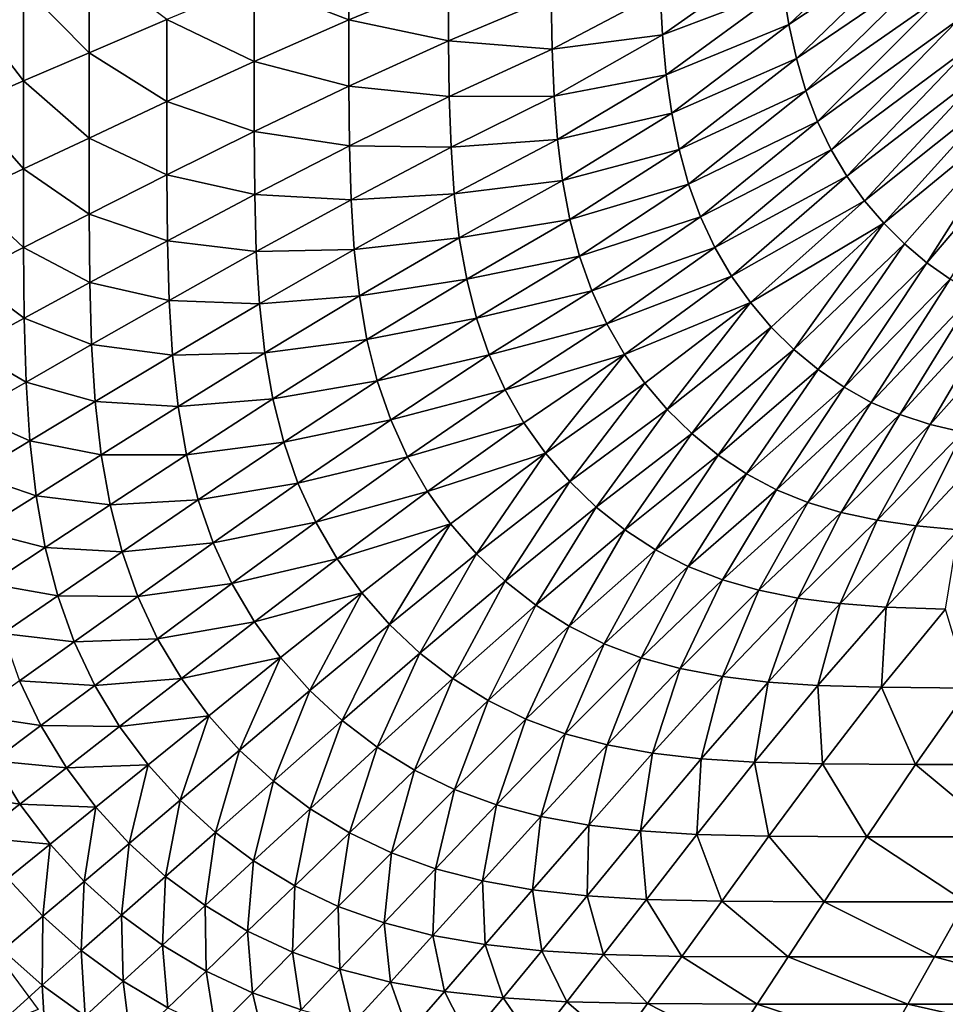
# Model space of a CAD drawing. Extents: x -250 to 250, y -245 to 245.
# Drawn here: x -166 to -83, y -162 to -73 of the extents above; entities that cross this region are included whole.
import ezdxf

# ---------------------------------------------------------------- set-up
doc = ezdxf.new("R2010")
doc.units = 0

msp = doc.modelspace()

# ---------------------------------------------------------------- linework, layer by layer
for points in [[(-81.612, -72.911, 33.124), (-69, -57.274, 32.164), (-82.8, -70.544, 33.124)], [(-85.384, -62.419, 33.124), (-97.41, -70.148, 34.085), (-96.888, -73.328, 34.085)], [(-85.384, -62.419, 33.124), (-96.888, -73.328, 34.085), (-84.679, -65.256, 33.124)], [(-96.205, -76.39, 34.085), (-84.679, -65.256, 33.124), (-96.888, -73.328, 34.085)], [(-96.205, -76.39, 34.085), (-83.82, -67.978, 33.124), (-84.679, -65.256, 33.124)], [(-145.096, -69.606, 46.307), (-136.567, -72.917, 42.514), (-136.571, -66.226, 42.514)], [(-127.587, -69.206, 39.262), (-136.571, -66.226, 42.514), (-136.567, -72.917, 42.514)], [(-108.277, -74.276, 35.276), (-97.783, -66.873, 34.085), (-108.49, -70.411, 35.276)], [(-108.277, -74.276, 35.276), (-97.41, -70.148, 34.085), (-97.783, -66.873, 34.085)], [(-165.871, -69.882, 57.198), (-159.957, -75.883, 54.023), (-159.957, -67.611, 54.023)], [(-159.957, -67.611, 54.023), (-159.957, -75.883, 54.023), (-152.962, -72.885, 50.268)], [(-83.82, -67.978, 33.124), (-96.205, -76.39, 34.085), (-95.349, -79.311, 34.085)], [(-83.82, -67.978, 33.124), (-95.349, -79.311, 34.085), (-82.8, -70.544, 33.124)], [(-136.567, -72.917, 42.514), (-127.569, -74.805, 39.262), (-127.587, -69.206, 39.262)], [(-127.569, -74.805, 39.262), (-118.328, -70.905, 36.925), (-127.587, -69.206, 39.262)], [(-165.871, -69.882, 57.198), (-170.944, -71.831, 59.921), (-165.871, -78.417, 57.198)], [(-159.957, -75.883, 54.023), (-165.871, -69.882, 57.198), (-165.871, -78.417, 57.198)], [(-152.962, -72.885, 50.268), (-145.095, -76.669, 46.307), (-145.096, -69.606, 46.307)], [(-136.567, -72.917, 42.514), (-145.096, -69.606, 46.307), (-145.095, -76.669, 46.307)], [(-127.569, -74.805, 39.262), (-118.238, -75.555, 36.925), (-118.328, -70.905, 36.925)], [(-118.238, -75.555, 36.925), (-108.49, -70.411, 35.276), (-118.328, -70.905, 36.925)], [(-118.238, -75.555, 36.925), (-108.277, -74.276, 35.276), (-108.49, -70.411, 35.276)], [(-97.41, -70.148, 34.085), (-108.277, -74.276, 35.276), (-107.941, -77.875, 35.276)], [(-97.41, -70.148, 34.085), (-107.941, -77.875, 35.276), (-96.888, -73.328, 34.085)], [(-94.307, -82.066, 34.085), (-82.8, -70.544, 33.124), (-95.349, -79.311, 34.085)], [(-94.307, -82.066, 34.085), (-81.612, -72.911, 33.124), (-82.8, -70.544, 33.124)], [(-170.944, -71.831, 59.921), (-170.944, -80.591, 59.921), (-165.871, -78.417, 57.198)], [(-159.957, -75.883, 54.023), (-152.962, -80.28, 50.268), (-152.962, -72.885, 50.268)], [(-152.962, -72.885, 50.268), (-152.962, -80.28, 50.268), (-145.095, -76.669, 46.307)], [(-136.567, -72.917, 42.514), (-145.095, -76.669, 46.307), (-136.56, -78.891, 42.514)], [(-127.569, -74.805, 39.262), (-136.567, -72.917, 42.514), (-136.56, -78.891, 42.514)], [(-107.449, -81.32, 35.276), (-96.888, -73.328, 34.085), (-107.941, -77.875, 35.276)], [(-107.449, -81.32, 35.276), (-96.205, -76.39, 34.085), (-96.888, -73.328, 34.085)], [(-81.612, -72.911, 33.124), (-94.307, -82.066, 34.085), (-93.067, -84.632, 34.085)], [(-81.612, -72.911, 33.124), (-93.067, -84.632, 34.085), (-80.273, -75.095, 33.123)], [(-108.277, -74.276, 35.276), (-118.238, -75.555, 36.925), (-118.057, -79.78, 36.925)], [(-118.057, -79.78, 36.925), (-107.941, -77.875, 35.276), (-108.277, -74.276, 35.276)], [(-136.56, -78.891, 42.514), (-127.501, -79.831, 39.262), (-127.569, -74.805, 39.262)], [(-118.238, -75.555, 36.925), (-127.569, -74.805, 39.262), (-127.501, -79.831, 39.262)], [(-91.645, -87.015, 34.085), (-80.273, -75.095, 33.123), (-93.067, -84.632, 34.085)], [(-91.645, -87.015, 34.085), (-78.798, -77.108, 33.123), (-80.273, -75.095, 33.123)], [(-165.871, -78.417, 57.198), (-159.957, -83.566, 54.023), (-159.957, -75.883, 54.023)], [(-152.962, -80.28, 50.268), (-159.957, -75.883, 54.023), (-159.957, -83.566, 54.023)], [(-118.238, -75.555, 36.925), (-127.501, -79.831, 39.262), (-118.057, -79.78, 36.925)], [(-152.962, -80.28, 50.268), (-145.094, -82.98, 46.307), (-145.095, -76.669, 46.307)], [(-145.094, -82.98, 46.307), (-136.56, -78.891, 42.514), (-145.095, -76.669, 46.307)], [(-96.205, -76.39, 34.085), (-107.449, -81.32, 35.276), (-106.783, -84.607, 35.276)], [(-106.783, -84.607, 35.276), (-95.349, -79.311, 34.085), (-96.205, -76.39, 34.085)], [(-78.798, -77.108, 33.123), (-91.645, -87.015, 34.085), (-90.058, -89.22, 34.084)], [(-78.798, -77.108, 33.123), (-90.058, -89.22, 34.084), (-77.203, -78.965, 33.123)], [(-117.75, -83.691, 36.925), (-107.941, -77.875, 35.276), (-118.057, -79.78, 36.925)], [(-117.75, -83.691, 36.925), (-107.449, -81.32, 35.276), (-107.941, -77.875, 35.276)], [(-170.944, -80.591, 59.921), (-165.871, -86.345, 57.198), (-165.871, -78.417, 57.198)], [(-165.871, -78.417, 57.198), (-165.871, -86.345, 57.198), (-159.957, -83.566, 54.023)], [(-145.094, -82.98, 46.307), (-136.505, -84.258, 42.514), (-136.56, -78.891, 42.514)], [(-136.56, -78.891, 42.514), (-136.505, -84.258, 42.514), (-127.501, -79.831, 39.262)], [(-88.321, -91.253, 34.085), (-77.203, -78.965, 33.123), (-90.058, -89.22, 34.084)], [(-88.321, -91.253, 34.085), (-75.505, -80.68, 33.124), (-77.203, -78.965, 33.123)], [(-136.505, -84.258, 42.514), (-127.343, -84.393, 39.262), (-127.501, -79.831, 39.262)], [(-127.343, -84.393, 39.262), (-118.057, -79.78, 36.925), (-127.501, -79.831, 39.262)], [(-127.343, -84.393, 39.262), (-117.75, -83.691, 36.925), (-118.057, -79.78, 36.925)], [(-105.926, -87.726, 35.276), (-95.349, -79.311, 34.085), (-106.783, -84.607, 35.276)], [(-105.926, -87.726, 35.276), (-94.307, -82.066, 34.085), (-95.349, -79.311, 34.085)], [(-165.871, -86.345, 57.198), (-170.944, -80.591, 59.921), (-170.944, -88.728, 59.921)], [(-152.962, -80.28, 50.268), (-159.957, -83.566, 54.023), (-152.962, -86.888, 50.268)], [(-145.094, -82.98, 46.307), (-152.962, -80.28, 50.268), (-152.962, -86.888, 50.268)], [(-75.505, -80.68, 33.124), (-88.321, -91.253, 34.085), (-86.452, -93.119, 34.085)], [(-84.458, -94.806, 34.085), (-75.505, -80.68, 33.124), (-86.452, -93.119, 34.085)], [(-75.505, -80.68, 33.124), (-84.458, -94.806, 34.085), (-73.71, -82.239, 33.124)], [(-107.449, -81.32, 35.276), (-117.75, -83.691, 36.925), (-117.279, -87.396, 36.925)], [(-117.279, -87.396, 36.925), (-106.783, -84.607, 35.276), (-107.449, -81.32, 35.276)], [(-94.307, -82.066, 34.085), (-105.926, -87.726, 35.276), (-104.858, -90.671, 35.276)], [(-104.858, -90.671, 35.276), (-93.067, -84.632, 34.085), (-94.307, -82.066, 34.085)], [(-82.35, -96.299, 34.085), (-73.71, -82.239, 33.124), (-84.458, -94.806, 34.085)], [(-152.962, -86.888, 50.268), (-145.043, -88.65, 46.307), (-145.094, -82.98, 46.307)], [(-136.505, -84.258, 42.514), (-145.094, -82.98, 46.307), (-145.043, -88.65, 46.307)], [(-165.871, -86.345, 57.198), (-159.957, -90.432, 54.023), (-159.957, -83.566, 54.023)], [(-159.957, -90.432, 54.023), (-152.962, -86.888, 50.268), (-159.957, -83.566, 54.023)], [(-136.505, -84.258, 42.514), (-145.043, -88.65, 46.307), (-136.356, -89.125, 42.514)], [(-127.343, -84.393, 39.262), (-136.505, -84.258, 42.514), (-136.356, -89.125, 42.514)], [(-117.75, -83.691, 36.925), (-127.343, -84.393, 39.262), (-127.054, -88.599, 39.262)], [(-117.75, -83.691, 36.925), (-127.054, -88.599, 39.262), (-117.279, -87.396, 36.925)], [(-136.356, -89.125, 42.514), (-127.054, -88.599, 39.262), (-127.343, -84.393, 39.262)], [(-116.622, -90.905, 36.925), (-106.783, -84.607, 35.276), (-117.279, -87.396, 36.925)], [(-116.622, -90.905, 36.925), (-105.926, -87.726, 35.276), (-106.783, -84.607, 35.276)], [(-103.562, -93.435, 35.276), (-93.067, -84.632, 34.085), (-104.858, -90.671, 35.276)], [(-103.562, -93.435, 35.276), (-91.645, -87.015, 34.085), (-93.067, -84.632, 34.085)], [(-165.871, -86.345, 57.198), (-170.944, -88.728, 59.921), (-165.871, -93.429, 57.198)], [(-159.957, -90.432, 54.023), (-165.871, -86.345, 57.198), (-165.871, -93.429, 57.198)], [(-159.957, -90.432, 54.023), (-152.91, -92.826, 50.268), (-152.962, -86.888, 50.268)], [(-152.962, -86.888, 50.268), (-152.91, -92.826, 50.268), (-145.043, -88.65, 46.307)], [(-126.593, -92.556, 39.262), (-117.279, -87.396, 36.925), (-127.054, -88.599, 39.262)], [(-126.593, -92.556, 39.262), (-116.622, -90.905, 36.925), (-117.279, -87.396, 36.925)], [(-105.926, -87.726, 35.276), (-116.622, -90.905, 36.925), (-115.755, -94.223, 36.925)], [(-104.858, -90.671, 35.276), (-105.926, -87.726, 35.276), (-115.755, -94.223, 36.925)], [(-91.645, -87.015, 34.085), (-103.562, -93.435, 35.276), (-102.055, -96.015, 35.276)], [(-102.055, -96.015, 35.276), (-90.058, -89.22, 34.084), (-91.645, -87.015, 34.085)], [(-170.944, -88.728, 59.921), (-170.944, -95.999, 59.921), (-165.871, -93.429, 57.198)], [(-152.91, -92.826, 50.268), (-144.895, -93.792, 46.307), (-145.043, -88.65, 46.307)], [(-144.895, -93.792, 46.307), (-136.356, -89.125, 42.514), (-145.043, -88.65, 46.307)], [(-136.07, -93.603, 42.514), (-127.054, -88.599, 39.262), (-136.356, -89.125, 42.514)], [(-136.07, -93.603, 42.514), (-126.593, -92.556, 39.262), (-127.054, -88.599, 39.262)], [(-144.895, -93.792, 46.307), (-136.07, -93.603, 42.514), (-136.356, -89.125, 42.514)], [(-90.058, -89.22, 34.084), (-102.055, -96.015, 35.276), (-100.353, -98.409, 35.276)], [(-100.353, -98.409, 35.276), (-88.321, -91.253, 34.085), (-90.058, -89.22, 34.084)], [(-165.871, -93.429, 57.198), (-159.903, -96.602, 54.023), (-159.957, -90.432, 54.023)], [(-152.91, -92.826, 50.268), (-159.957, -90.432, 54.023), (-159.903, -96.602, 54.023)], [(-116.622, -90.905, 36.925), (-126.593, -92.556, 39.262), (-125.931, -96.283, 39.262)], [(-125.931, -96.283, 39.262), (-115.755, -94.223, 36.925), (-116.622, -90.905, 36.925)], [(-114.654, -97.357, 36.925), (-104.858, -90.671, 35.276), (-115.755, -94.223, 36.925)], [(-114.654, -97.357, 36.925), (-103.562, -93.435, 35.276), (-104.858, -90.671, 35.276)], [(-88.321, -91.253, 34.085), (-100.353, -98.409, 35.276), (-98.473, -100.616, 35.276)], [(-96.431, -102.633, 35.276), (-88.321, -91.253, 34.085), (-98.473, -100.616, 35.276)], [(-88.321, -91.253, 34.085), (-96.431, -102.633, 35.276), (-86.452, -93.119, 34.085)], [(-152.91, -92.826, 50.268), (-159.903, -96.602, 54.023), (-152.757, -98.21, 50.268)], [(-144.895, -93.792, 46.307), (-152.91, -92.826, 50.268), (-152.757, -98.21, 50.268)], [(-126.593, -92.556, 39.262), (-136.07, -93.603, 42.514), (-135.601, -97.8, 42.514)], [(-135.601, -97.8, 42.514), (-125.931, -96.283, 39.262), (-126.593, -92.556, 39.262)], [(-86.452, -93.119, 34.085), (-96.431, -102.633, 35.276), (-94.239, -104.446, 35.276)], [(-94.239, -104.446, 35.276), (-84.458, -94.806, 34.085), (-86.452, -93.119, 34.085)], [(-170.944, -95.999, 59.921), (-165.815, -99.794, 57.198), (-165.871, -93.429, 57.198)], [(-165.871, -93.429, 57.198), (-165.815, -99.794, 57.198), (-159.903, -96.602, 54.023)], [(-152.757, -98.21, 50.268), (-144.601, -98.517, 46.307), (-144.895, -93.792, 46.307)], [(-136.07, -93.603, 42.514), (-144.895, -93.792, 46.307), (-144.601, -98.517, 46.307)], [(-136.07, -93.603, 42.514), (-144.601, -98.517, 46.307), (-135.601, -97.8, 42.514)], [(-103.562, -93.435, 35.276), (-114.654, -97.357, 36.925), (-113.296, -100.315, 36.925)], [(-102.055, -96.015, 35.276), (-103.562, -93.435, 35.276), (-113.296, -100.315, 36.925)], [(-125.041, -99.799, 39.262), (-115.755, -94.223, 36.925), (-125.931, -96.283, 39.262)], [(-125.041, -99.799, 39.262), (-114.654, -97.357, 36.925), (-115.755, -94.223, 36.925)], [(-91.91, -106.04, 35.276), (-84.458, -94.806, 34.085), (-94.239, -104.446, 35.276)], [(-84.458, -94.806, 34.085), (-91.91, -106.04, 35.276), (-82.35, -96.299, 34.085)], [(-165.815, -99.794, 57.198), (-170.944, -95.999, 59.921), (-170.886, -102.532, 59.921)], [(-165.815, -99.794, 57.198), (-159.741, -102.196, 54.023), (-159.903, -96.602, 54.023)], [(-159.741, -102.196, 54.023), (-152.757, -98.21, 50.268), (-159.903, -96.602, 54.023)], [(-134.918, -101.742, 42.514), (-125.931, -96.283, 39.262), (-135.601, -97.8, 42.514)], [(-134.918, -101.742, 42.514), (-125.041, -99.799, 39.262), (-125.931, -96.283, 39.262)], [(-111.697, -103.088, 36.925), (-102.055, -96.015, 35.276), (-113.296, -100.315, 36.925)], [(-111.697, -103.088, 36.925), (-100.353, -98.409, 35.276), (-102.055, -96.015, 35.276)], [(-82.35, -96.299, 34.085), (-91.91, -106.04, 35.276), (-89.453, -107.398, 35.276)], [(-89.453, -107.398, 35.276), (-80.135, -97.586, 34.085), (-82.35, -96.299, 34.085)], [(-114.654, -97.357, 36.925), (-125.041, -99.799, 39.262), (-123.895, -103.122, 39.262)], [(-123.895, -103.122, 39.262), (-113.296, -100.315, 36.925), (-114.654, -97.357, 36.925)], [(-86.881, -108.507, 35.276), (-80.135, -97.586, 34.085), (-89.453, -107.398, 35.276)], [(-80.135, -97.586, 34.085), (-86.881, -108.507, 35.276), (-77.822, -98.652, 34.085)], [(-159.741, -102.196, 54.023), (-152.449, -103.156, 50.268), (-152.757, -98.21, 50.268)], [(-152.757, -98.21, 50.268), (-152.449, -103.156, 50.268), (-144.601, -98.517, 46.307)], [(-152.449, -103.156, 50.268), (-144.114, -102.938, 46.307), (-144.601, -98.517, 46.307)], [(-144.114, -102.938, 46.307), (-135.601, -97.8, 42.514), (-144.601, -98.517, 46.307)], [(-144.114, -102.938, 46.307), (-134.918, -101.742, 42.514), (-135.601, -97.8, 42.514)], [(-100.353, -98.409, 35.276), (-111.697, -103.088, 36.925), (-109.876, -105.668, 36.925)], [(-107.849, -108.045, 36.925), (-100.353, -98.409, 35.276), (-109.876, -105.668, 36.925)], [(-100.353, -98.409, 35.276), (-107.849, -108.045, 36.925), (-98.473, -100.616, 35.276)], [(-77.822, -98.652, 34.085), (-86.881, -108.507, 35.276), (-84.146, -109.395, 35.276)], [(-84.146, -109.395, 35.276), (-75.366, -99.526, 34.085), (-77.822, -98.652, 34.085)], [(-165.815, -99.794, 57.198), (-170.886, -102.532, 59.921), (-165.647, -105.566, 57.198)], [(-159.741, -102.196, 54.023), (-165.815, -99.794, 57.198), (-165.647, -105.566, 57.198)], [(-125.041, -99.799, 39.262), (-134.918, -101.742, 42.514), (-133.989, -105.455, 42.514)], [(-133.989, -105.455, 42.514), (-123.895, -103.122, 39.262), (-125.041, -99.799, 39.262)], [(-81.203, -110.094, 35.276), (-75.366, -99.526, 34.085), (-84.146, -109.395, 35.276)], [(-122.464, -106.271, 39.262), (-113.296, -100.315, 36.925), (-123.895, -103.122, 39.262)], [(-122.464, -106.271, 39.262), (-111.697, -103.088, 36.925), (-113.296, -100.315, 36.925)], [(-105.634, -110.211, 36.925), (-98.473, -100.616, 35.276), (-107.849, -108.045, 36.925)], [(-98.473, -100.616, 35.276), (-105.634, -110.211, 36.925), (-96.431, -102.633, 35.276)], [(-134.918, -101.742, 42.514), (-144.114, -102.938, 46.307), (-143.398, -107.085, 46.307)], [(-143.398, -107.085, 46.307), (-133.989, -105.455, 42.514), (-134.918, -101.742, 42.514)], [(-170.712, -108.456, 59.921), (-165.647, -105.566, 57.198), (-170.886, -102.532, 59.921)], [(-165.647, -105.566, 57.198), (-159.418, -107.335, 54.023), (-159.741, -102.196, 54.023)], [(-152.449, -103.156, 50.268), (-159.741, -102.196, 54.023), (-159.418, -107.335, 54.023)], [(-144.114, -102.938, 46.307), (-152.449, -103.156, 50.268), (-151.937, -107.781, 50.268)], [(-151.937, -107.781, 50.268), (-143.398, -107.085, 46.307), (-144.114, -102.938, 46.307)], [(-103.244, -112.149, 36.925), (-96.431, -102.633, 35.276), (-105.634, -110.211, 36.925)], [(-96.431, -102.633, 35.276), (-103.244, -112.149, 36.925), (-94.239, -104.446, 35.276)], [(-152.449, -103.156, 50.268), (-159.418, -107.335, 54.023), (-151.937, -107.781, 50.268)], [(-132.782, -108.965, 42.514), (-123.895, -103.122, 39.262), (-133.989, -105.455, 42.514)], [(-132.782, -108.965, 42.514), (-122.464, -106.271, 39.262), (-123.895, -103.122, 39.262)], [(-111.697, -103.088, 36.925), (-122.464, -106.271, 39.262), (-120.766, -109.231, 39.262)], [(-118.819, -111.989, 39.262), (-111.697, -103.088, 36.925), (-120.766, -109.231, 39.262)], [(-111.697, -103.088, 36.925), (-118.819, -111.989, 39.262), (-109.876, -105.668, 36.925)], [(-100.694, -113.842, 36.925), (-94.239, -104.446, 35.276), (-103.244, -112.149, 36.925)], [(-100.694, -113.842, 36.925), (-91.91, -106.04, 35.276), (-94.239, -104.446, 35.276)], [(-170.712, -108.456, 59.921), (-165.311, -110.868, 57.198), (-165.647, -105.566, 57.198)], [(-165.647, -105.566, 57.198), (-165.311, -110.868, 57.198), (-159.418, -107.335, 54.023)], [(-142.418, -110.989, 46.307), (-133.989, -105.455, 42.514), (-143.398, -107.085, 46.307)], [(-142.418, -110.989, 46.307), (-132.782, -108.965, 42.514), (-133.989, -105.455, 42.514)], [(-122.464, -106.271, 39.262), (-132.782, -108.965, 42.514), (-131.264, -112.299, 42.514)], [(-120.766, -109.231, 39.262), (-122.464, -106.271, 39.262), (-131.264, -112.299, 42.514)], [(-109.876, -105.668, 36.925), (-118.819, -111.989, 39.262), (-116.641, -114.53, 39.262)], [(-116.641, -114.53, 39.262), (-107.849, -108.045, 36.925), (-109.876, -105.668, 36.925)], [(-97.997, -115.274, 36.925), (-91.91, -106.04, 35.276), (-100.694, -113.842, 36.925)], [(-91.91, -106.04, 35.276), (-97.997, -115.274, 36.925), (-89.453, -107.398, 35.276)], [(-165.311, -110.868, 57.198), (-158.88, -112.141, 54.023), (-159.418, -107.335, 54.023)], [(-158.88, -112.141, 54.023), (-151.937, -107.781, 50.268), (-159.418, -107.335, 54.023)], [(-151.183, -112.118, 50.268), (-143.398, -107.085, 46.307), (-151.937, -107.781, 50.268)], [(-151.183, -112.118, 50.268), (-142.418, -110.989, 46.307), (-143.398, -107.085, 46.307)], [(-95.169, -116.429, 36.925), (-89.453, -107.398, 35.276), (-97.997, -115.274, 36.925)], [(-95.169, -116.429, 36.925), (-86.881, -108.507, 35.276), (-89.453, -107.398, 35.276)], [(-158.88, -112.141, 54.023), (-151.183, -112.118, 50.268), (-151.937, -107.781, 50.268)], [(-114.25, -116.84, 39.262), (-107.849, -108.045, 36.925), (-116.641, -114.53, 39.262)], [(-107.849, -108.045, 36.925), (-114.25, -116.84, 39.262), (-105.634, -110.211, 36.925)], [(-165.311, -110.868, 57.198), (-170.712, -108.456, 59.921), (-170.364, -113.899, 59.921)], [(-132.782, -108.965, 42.514), (-142.418, -110.989, 46.307), (-141.141, -114.68, 46.307)], [(-141.141, -114.68, 46.307), (-131.264, -112.299, 42.514), (-132.782, -108.965, 42.514)], [(-92.16, -117.337, 36.925), (-86.881, -108.507, 35.276), (-95.169, -116.429, 36.925)], [(-86.881, -108.507, 35.276), (-92.16, -117.337, 36.925), (-84.146, -109.395, 35.276)], [(-129.456, -115.438, 42.514), (-120.766, -109.231, 39.262), (-131.264, -112.299, 42.514)], [(-129.456, -115.438, 42.514), (-118.819, -111.989, 39.262), (-120.766, -109.231, 39.262)], [(-84.146, -109.395, 35.276), (-92.16, -117.337, 36.925), (-88.925, -118.03, 36.925)], [(-88.925, -118.03, 36.925), (-81.203, -110.094, 35.276), (-84.146, -109.395, 35.276)], [(-165.311, -110.868, 57.198), (-170.364, -113.899, 59.921), (-164.75, -115.827, 57.198)], [(-158.88, -112.141, 54.023), (-165.311, -110.868, 57.198), (-164.75, -115.827, 57.198)], [(-105.634, -110.211, 36.925), (-114.25, -116.84, 39.262), (-111.662, -118.9, 39.262)], [(-111.662, -118.9, 39.262), (-103.244, -112.149, 36.925), (-105.634, -110.211, 36.925)], [(-85.415, -118.539, 36.925), (-81.203, -110.094, 35.276), (-88.925, -118.03, 36.925)], [(-81.203, -110.094, 35.276), (-85.415, -118.539, 36.925), (-78.004, -110.631, 35.276)], [(-78.004, -110.631, 35.276), (-85.415, -118.539, 36.925), (-81.583, -118.895, 36.925)], [(-142.418, -110.989, 46.307), (-151.183, -112.118, 50.268), (-150.149, -116.2, 50.268)], [(-150.149, -116.2, 50.268), (-141.141, -114.68, 46.307), (-142.418, -110.989, 46.307)], [(-164.75, -115.827, 57.198), (-158.087, -116.647, 54.023), (-158.88, -112.141, 54.023)], [(-151.183, -112.118, 50.268), (-158.88, -112.141, 54.023), (-158.087, -116.647, 54.023)], [(-158.087, -116.647, 54.023), (-150.149, -116.2, 50.268), (-151.183, -112.118, 50.268)], [(-139.53, -118.189, 46.307), (-131.264, -112.299, 42.514), (-141.141, -114.68, 46.307)], [(-139.53, -118.189, 46.307), (-129.456, -115.438, 42.514), (-131.264, -112.299, 42.514)], [(-118.819, -111.989, 39.262), (-129.456, -115.438, 42.514), (-127.375, -118.364, 42.514)], [(-125.04, -121.061, 42.514), (-118.819, -111.989, 39.262), (-127.375, -118.364, 42.514)], [(-118.819, -111.989, 39.262), (-125.04, -121.061, 42.514), (-116.641, -114.53, 39.262)], [(-108.893, -120.694, 39.262), (-103.244, -112.149, 36.925), (-111.662, -118.9, 39.262)], [(-103.244, -112.149, 36.925), (-108.893, -120.694, 39.262), (-100.694, -113.842, 36.925)], [(-169.785, -118.988, 59.921), (-164.75, -115.827, 57.198), (-170.364, -113.899, 59.921)], [(-100.694, -113.842, 36.925), (-108.893, -120.694, 39.262), (-105.961, -122.203, 39.262)], [(-105.961, -122.203, 39.262), (-97.997, -115.274, 36.925), (-100.694, -113.842, 36.925)], [(-148.799, -120.06, 50.268), (-141.141, -114.68, 46.307), (-150.149, -116.2, 50.268)], [(-148.799, -120.06, 50.268), (-139.53, -118.189, 46.307), (-141.141, -114.68, 46.307)], [(-122.47, -123.509, 42.514), (-116.641, -114.53, 39.262), (-125.04, -121.061, 42.514)], [(-116.641, -114.53, 39.262), (-122.47, -123.509, 42.514), (-114.25, -116.84, 39.262)], [(-102.88, -123.408, 39.262), (-97.997, -115.274, 36.925), (-105.961, -122.203, 39.262)], [(-97.997, -115.274, 36.925), (-102.88, -123.408, 39.262), (-95.169, -116.429, 36.925)], [(-169.785, -118.988, 59.921), (-163.925, -120.476, 57.198), (-164.75, -115.827, 57.198)], [(-164.75, -115.827, 57.198), (-163.925, -120.476, 57.198), (-158.087, -116.647, 54.023)], [(-157.001, -120.888, 54.023), (-150.149, -116.2, 50.268), (-158.087, -116.647, 54.023)], [(-157.001, -120.888, 54.023), (-148.799, -120.06, 50.268), (-150.149, -116.2, 50.268)], [(-129.456, -115.438, 42.514), (-139.53, -118.189, 46.307), (-137.606, -121.495, 46.307)], [(-137.606, -121.495, 46.307), (-127.375, -118.364, 42.514), (-129.456, -115.438, 42.514)], [(-163.925, -120.476, 57.198), (-157.001, -120.888, 54.023), (-158.087, -116.647, 54.023)], [(-119.684, -125.69, 42.514), (-114.25, -116.84, 39.262), (-122.47, -123.509, 42.514)], [(-114.25, -116.84, 39.262), (-119.684, -125.69, 42.514), (-111.662, -118.9, 39.262)], [(-99.603, -124.342, 39.262), (-95.169, -116.429, 36.925), (-102.88, -123.408, 39.262)], [(-99.603, -124.342, 39.262), (-92.16, -117.337, 36.925), (-95.169, -116.429, 36.925)], [(-96.08, -125.04, 39.262), (-92.16, -117.337, 36.925), (-99.603, -124.342, 39.262)], [(-92.16, -117.337, 36.925), (-96.08, -125.04, 39.262), (-88.925, -118.03, 36.925)], [(-92.264, -125.532, 39.262), (-88.925, -118.03, 36.925), (-96.08, -125.04, 39.262)], [(-92.264, -125.532, 39.262), (-85.415, -118.539, 36.925), (-88.925, -118.03, 36.925)], [(-139.53, -118.189, 46.307), (-148.799, -120.06, 50.268), (-147.095, -123.73, 50.268)], [(-137.606, -121.495, 46.307), (-139.53, -118.189, 46.307), (-147.095, -123.73, 50.268)], [(-127.375, -118.364, 42.514), (-137.606, -121.495, 46.307), (-135.389, -124.579, 46.307)], [(-127.375, -118.364, 42.514), (-135.389, -124.579, 46.307), (-132.899, -127.42, 46.307)], [(-132.899, -127.42, 46.307), (-125.04, -121.061, 42.514), (-127.375, -118.364, 42.514)], [(-116.7, -127.584, 42.514), (-111.662, -118.9, 39.262), (-119.684, -125.69, 42.514)], [(-116.7, -127.584, 42.514), (-108.893, -120.694, 39.262), (-111.662, -118.9, 39.262)], [(-88.105, -125.853, 39.262), (-85.415, -118.539, 36.925), (-92.264, -125.532, 39.262)], [(-85.415, -118.539, 36.925), (-88.105, -125.853, 39.262), (-81.583, -118.895, 36.925)], [(-82.76, -126.044, 39.262), (-81.583, -118.895, 36.925), (-88.105, -125.853, 39.262)], [(-163.925, -120.476, 57.198), (-169.785, -118.988, 59.921), (-168.932, -123.76, 59.921)], [(-168.932, -123.76, 59.921), (-162.794, -124.852, 57.198), (-163.925, -120.476, 57.198)], [(-157.001, -120.888, 54.023), (-163.925, -120.476, 57.198), (-162.794, -124.852, 57.198)], [(-148.799, -120.06, 50.268), (-157.001, -120.888, 54.023), (-155.582, -124.898, 54.023)], [(-155.582, -124.898, 54.023), (-147.095, -123.73, 50.268), (-148.799, -120.06, 50.268)], [(-113.536, -129.171, 42.514), (-108.893, -120.694, 39.262), (-116.7, -127.584, 42.514)], [(-108.893, -120.694, 39.262), (-113.536, -129.171, 42.514), (-105.961, -122.203, 39.262)], [(-162.794, -124.852, 57.198), (-155.582, -124.898, 54.023), (-157.001, -120.888, 54.023)], [(-145.058, -127.189, 50.268), (-137.606, -121.495, 46.307), (-147.095, -123.73, 50.268)], [(-145.058, -127.189, 50.268), (-135.389, -124.579, 46.307), (-137.606, -121.495, 46.307)], [(-130.155, -129.998, 46.307), (-125.04, -121.061, 42.514), (-132.899, -127.42, 46.307)], [(-125.04, -121.061, 42.514), (-130.155, -129.998, 46.307), (-122.47, -123.509, 42.514)], [(-110.209, -130.433, 42.514), (-105.961, -122.203, 39.262), (-113.536, -129.171, 42.514)], [(-110.209, -130.433, 42.514), (-102.88, -123.408, 39.262), (-105.961, -122.203, 39.262)], [(-167.763, -128.251, 59.921), (-162.794, -124.852, 57.198), (-168.932, -123.76, 59.921)], [(-153.792, -128.711, 54.023), (-147.095, -123.73, 50.268), (-155.582, -124.898, 54.023)], [(-153.792, -128.711, 54.023), (-145.058, -127.189, 50.268), (-147.095, -123.73, 50.268)], [(-127.177, -132.293, 46.307), (-122.47, -123.509, 42.514), (-130.155, -129.998, 46.307)], [(-127.177, -132.293, 46.307), (-119.684, -125.69, 42.514), (-122.47, -123.509, 42.514)], [(-106.67, -131.404, 42.514), (-102.88, -123.408, 39.262), (-110.209, -130.433, 42.514)], [(-102.88, -123.408, 39.262), (-106.67, -131.404, 42.514), (-99.603, -124.342, 39.262)], [(-167.763, -128.251, 59.921), (-161.318, -128.989, 57.198), (-162.794, -124.852, 57.198)], [(-162.794, -124.852, 57.198), (-161.318, -128.989, 57.198), (-155.582, -124.898, 54.023)], [(-161.318, -128.989, 57.198), (-153.792, -128.711, 54.023), (-155.582, -124.898, 54.023)], [(-135.389, -124.579, 46.307), (-145.058, -127.189, 50.268), (-142.71, -130.415, 50.268)], [(-140.071, -133.388, 50.268), (-135.389, -124.579, 46.307), (-142.71, -130.415, 50.268)], [(-135.389, -124.579, 46.307), (-140.071, -133.388, 50.268), (-132.899, -127.42, 46.307)], [(-99.603, -124.342, 39.262), (-106.67, -131.404, 42.514), (-102.867, -132.119, 42.514)], [(-102.867, -132.119, 42.514), (-96.08, -125.04, 39.262), (-99.603, -124.342, 39.262)], [(-98.75, -132.612, 42.514), (-96.08, -125.04, 39.262), (-102.867, -132.119, 42.514)], [(-96.08, -125.04, 39.262), (-98.75, -132.612, 42.514), (-92.264, -125.532, 39.262)], [(-123.986, -134.283, 46.307), (-119.684, -125.69, 42.514), (-127.177, -132.293, 46.307)], [(-119.684, -125.69, 42.514), (-123.986, -134.283, 46.307), (-116.7, -127.584, 42.514)], [(-92.264, -125.532, 39.262), (-98.75, -132.612, 42.514), (-94.267, -132.918, 42.514)], [(-94.267, -132.918, 42.514), (-88.105, -125.853, 39.262), (-92.264, -125.532, 39.262)], [(-88.525, -133.083, 42.514), (-88.105, -125.853, 39.262), (-94.267, -132.918, 42.514)], [(-88.105, -125.853, 39.262), (-88.525, -133.083, 42.514), (-82.76, -126.044, 39.262)], [(-82.76, -126.044, 39.262), (-88.525, -133.083, 42.514), (-80.627, -133.153, 42.514)], [(-145.058, -127.189, 50.268), (-153.792, -128.711, 54.023), (-151.651, -132.305, 54.023)], [(-151.651, -132.305, 54.023), (-142.71, -130.415, 50.268), (-145.058, -127.189, 50.268)], [(-137.163, -136.085, 50.268), (-132.899, -127.42, 46.307), (-140.071, -133.388, 50.268)], [(-132.899, -127.42, 46.307), (-137.163, -136.085, 50.268), (-130.155, -129.998, 46.307)], [(-120.6, -135.95, 46.307), (-116.7, -127.584, 42.514), (-123.986, -134.283, 46.307)], [(-120.6, -135.95, 46.307), (-113.536, -129.171, 42.514), (-116.7, -127.584, 42.514)], [(-161.318, -128.989, 57.198), (-167.763, -128.251, 59.921), (-166.237, -132.498, 59.921)], [(-153.792, -128.711, 54.023), (-161.318, -128.989, 57.198), (-159.454, -132.923, 57.198)], [(-151.651, -132.305, 54.023), (-153.792, -128.711, 54.023), (-159.454, -132.923, 57.198)], [(-166.237, -132.498, 59.921), (-159.454, -132.923, 57.198), (-161.318, -128.989, 57.198)], [(-117.04, -137.271, 46.307), (-113.536, -129.171, 42.514), (-120.6, -135.95, 46.307)], [(-113.536, -129.171, 42.514), (-117.04, -137.271, 46.307), (-110.209, -130.433, 42.514)], [(-142.71, -130.415, 50.268), (-151.651, -132.305, 54.023), (-149.184, -135.658, 54.023)], [(-146.411, -138.746, 54.023), (-142.71, -130.415, 50.268), (-149.184, -135.658, 54.023)], [(-146.411, -138.746, 54.023), (-140.071, -133.388, 50.268), (-142.71, -130.415, 50.268)], [(-134.006, -138.485, 50.268), (-130.155, -129.998, 46.307), (-137.163, -136.085, 50.268)], [(-130.155, -129.998, 46.307), (-134.006, -138.485, 50.268), (-127.177, -132.293, 46.307)], [(-113.251, -138.284, 46.307), (-110.209, -130.433, 42.514), (-117.04, -137.271, 46.307)], [(-113.251, -138.284, 46.307), (-106.67, -131.404, 42.514), (-110.209, -130.433, 42.514)], [(-109.182, -139.025, 46.307), (-106.67, -131.404, 42.514), (-113.251, -138.284, 46.307)], [(-106.67, -131.404, 42.514), (-109.182, -139.025, 46.307), (-102.867, -132.119, 42.514)], [(-104.777, -139.53, 46.307), (-102.867, -132.119, 42.514), (-109.182, -139.025, 46.307)], [(-104.777, -139.53, 46.307), (-98.75, -132.612, 42.514), (-102.867, -132.119, 42.514)], [(-170.572, -135.59, 62.32), (-164.31, -136.536, 59.921), (-166.237, -132.498, 59.921)], [(-164.31, -136.536, 59.921), (-159.454, -132.923, 57.198), (-166.237, -132.498, 59.921)], [(-164.31, -136.536, 59.921), (-157.226, -136.632, 57.198), (-159.454, -132.923, 57.198)], [(-157.226, -136.632, 57.198), (-151.651, -132.305, 54.023), (-159.454, -132.923, 57.198)], [(-157.226, -136.632, 57.198), (-149.184, -135.658, 54.023), (-151.651, -132.305, 54.023)], [(-130.622, -140.566, 50.268), (-127.177, -132.293, 46.307), (-134.006, -138.485, 50.268)], [(-130.622, -140.566, 50.268), (-123.986, -134.283, 46.307), (-127.177, -132.293, 46.307)], [(-99.983, -139.836, 46.307), (-98.75, -132.612, 42.514), (-104.777, -139.53, 46.307)], [(-98.75, -132.612, 42.514), (-99.983, -139.836, 46.307), (-94.267, -132.918, 42.514)], [(-93.86, -139.991, 46.307), (-94.267, -132.918, 42.514), (-99.983, -139.836, 46.307)], [(-88.525, -133.083, 42.514), (-94.267, -132.918, 42.514), (-93.86, -139.991, 46.307)], [(-85.467, -140.047, 46.307), (-88.525, -133.083, 42.514), (-93.86, -139.991, 46.307)], [(-88.525, -133.083, 42.514), (-85.467, -140.047, 46.307), (-80.627, -133.153, 42.514)], [(-73.862, -140.053, 46.307), (-80.627, -133.153, 42.514), (-85.467, -140.047, 46.307)], [(-143.355, -141.549, 54.023), (-140.071, -133.388, 50.268), (-146.411, -138.746, 54.023)], [(-140.071, -133.388, 50.268), (-143.355, -141.549, 54.023), (-137.163, -136.085, 50.268)], [(-127.031, -142.308, 50.268), (-123.986, -134.283, 46.307), (-130.622, -140.566, 50.268)], [(-123.986, -134.283, 46.307), (-127.031, -142.308, 50.268), (-120.6, -135.95, 46.307)], [(-164.31, -136.536, 59.921), (-170.572, -135.59, 62.32), (-168.59, -139.72, 62.32)], [(-149.184, -135.658, 54.023), (-157.226, -136.632, 57.198), (-154.657, -140.09, 57.198)], [(-151.771, -143.277, 57.198), (-149.184, -135.658, 54.023), (-154.657, -140.09, 57.198)], [(-149.184, -135.658, 54.023), (-151.771, -143.277, 57.198), (-146.411, -138.746, 54.023)], [(-168.59, -139.72, 62.32), (-162.007, -140.342, 59.921), (-164.31, -136.536, 59.921)], [(-157.226, -136.632, 57.198), (-164.31, -136.536, 59.921), (-162.007, -140.342, 59.921)], [(-162.007, -140.342, 59.921), (-154.657, -140.09, 57.198), (-157.226, -136.632, 57.198)], [(-140.037, -144.042, 54.023), (-137.163, -136.085, 50.268), (-143.355, -141.549, 54.023)], [(-140.037, -144.042, 54.023), (-134.006, -138.485, 50.268), (-137.163, -136.085, 50.268)], [(-120.6, -135.95, 46.307), (-127.031, -142.308, 50.268), (-123.255, -143.688, 50.268)], [(-123.255, -143.688, 50.268), (-117.04, -137.271, 46.307), (-120.6, -135.95, 46.307)], [(-119.237, -144.744, 50.268), (-117.04, -137.271, 46.307), (-123.255, -143.688, 50.268)], [(-117.04, -137.271, 46.307), (-119.237, -144.744, 50.268), (-113.251, -138.284, 46.307)], [(-113.251, -138.284, 46.307), (-119.237, -144.744, 50.268), (-114.921, -145.516, 50.268)], [(-114.921, -145.516, 50.268), (-109.182, -139.025, 46.307), (-113.251, -138.284, 46.307)], [(-148.59, -146.168, 57.198), (-146.411, -138.746, 54.023), (-151.771, -143.277, 57.198)], [(-146.411, -138.746, 54.023), (-148.59, -146.168, 57.198), (-143.355, -141.549, 54.023)], [(-136.481, -146.205, 54.023), (-134.006, -138.485, 50.268), (-140.037, -144.042, 54.023)], [(-134.006, -138.485, 50.268), (-136.481, -146.205, 54.023), (-130.622, -140.566, 50.268)], [(-110.25, -146.039, 50.268), (-109.182, -139.025, 46.307), (-114.921, -145.516, 50.268)], [(-109.182, -139.025, 46.307), (-110.25, -146.039, 50.268), (-104.777, -139.53, 46.307)], [(-172.521, -142.644, 64.524), (-166.221, -143.612, 62.32), (-168.59, -139.72, 62.32)], [(-168.59, -139.72, 62.32), (-166.221, -143.612, 62.32), (-162.007, -140.342, 59.921)], [(-154.657, -140.09, 57.198), (-162.007, -140.342, 59.921), (-159.352, -143.892, 59.921)], [(-156.368, -147.163, 59.921), (-154.657, -140.09, 57.198), (-159.352, -143.892, 59.921)], [(-156.368, -147.163, 59.921), (-151.771, -143.277, 57.198), (-154.657, -140.09, 57.198)], [(-104.777, -139.53, 46.307), (-110.25, -146.039, 50.268), (-105.167, -146.353, 50.268)], [(-105.167, -146.353, 50.268), (-99.983, -139.836, 46.307), (-104.777, -139.53, 46.307)], [(-98.691, -146.51, 50.268), (-99.983, -139.836, 46.307), (-105.167, -146.353, 50.268)], [(-99.983, -139.836, 46.307), (-98.691, -146.51, 50.268), (-93.86, -139.991, 46.307)], [(-93.86, -139.991, 46.307), (-98.691, -146.51, 50.268), (-89.841, -146.563, 50.268)], [(-85.467, -140.047, 46.307), (-93.86, -139.991, 46.307), (-89.841, -146.563, 50.268)], [(-77.636, -146.563, 50.268), (-85.467, -140.047, 46.307), (-89.841, -146.563, 50.268)], [(-85.467, -140.047, 46.307), (-77.636, -146.563, 50.268), (-73.862, -140.053, 46.307)], [(-166.221, -143.612, 62.32), (-159.352, -143.892, 59.921), (-162.007, -140.342, 59.921)], [(-132.708, -148.015, 54.023), (-130.622, -140.566, 50.268), (-136.481, -146.205, 54.023)], [(-132.708, -148.015, 54.023), (-127.031, -142.308, 50.268), (-130.622, -140.566, 50.268)], [(-145.137, -148.741, 57.198), (-143.355, -141.549, 54.023), (-148.59, -146.168, 57.198)], [(-143.355, -141.549, 54.023), (-145.137, -148.741, 57.198), (-140.037, -144.042, 54.023)], [(-166.221, -143.612, 62.32), (-172.521, -142.644, 64.524), (-170.091, -146.616, 64.524)], [(-128.74, -149.449, 54.023), (-127.031, -142.308, 50.268), (-132.708, -148.015, 54.023)], [(-127.031, -142.308, 50.268), (-128.74, -149.449, 54.023), (-123.255, -143.688, 50.268)], [(-170.091, -146.616, 64.524), (-163.489, -147.243, 62.32), (-166.221, -143.612, 62.32)], [(-159.352, -143.892, 59.921), (-166.221, -143.612, 62.32), (-163.489, -147.243, 62.32)], [(-153.08, -150.131, 59.921), (-151.771, -143.277, 57.198), (-156.368, -147.163, 59.921)], [(-151.771, -143.277, 57.198), (-153.08, -150.131, 59.921), (-148.59, -146.168, 57.198)], [(-124.518, -150.546, 54.023), (-123.255, -143.688, 50.268), (-128.74, -149.449, 54.023)], [(-124.518, -150.546, 54.023), (-119.237, -144.744, 50.268), (-123.255, -143.688, 50.268)], [(-160.42, -150.588, 62.32), (-159.352, -143.892, 59.921), (-163.489, -147.243, 62.32)], [(-159.352, -143.892, 59.921), (-160.42, -150.588, 62.32), (-156.368, -147.163, 59.921)], [(-141.435, -150.973, 57.198), (-140.037, -144.042, 54.023), (-145.137, -148.741, 57.198)], [(-141.435, -150.973, 57.198), (-136.481, -146.205, 54.023), (-140.037, -144.042, 54.023)], [(-119.982, -151.348, 54.023), (-119.237, -144.744, 50.268), (-124.518, -150.546, 54.023)], [(-119.237, -144.744, 50.268), (-119.982, -151.348, 54.023), (-114.921, -145.516, 50.268)], [(-115.073, -151.892, 54.023), (-114.921, -145.516, 50.268), (-119.982, -151.348, 54.023)], [(-115.073, -151.892, 54.023), (-110.25, -146.039, 50.268), (-114.921, -145.516, 50.268)], [(-149.511, -152.772, 59.921), (-148.59, -146.168, 57.198), (-153.08, -150.131, 59.921)], [(-149.511, -152.772, 59.921), (-145.137, -148.741, 57.198), (-148.59, -146.168, 57.198)], [(-137.507, -152.84, 57.198), (-136.481, -146.205, 54.023), (-141.435, -150.973, 57.198)], [(-136.481, -146.205, 54.023), (-137.507, -152.84, 57.198), (-132.708, -148.015, 54.023)], [(-109.732, -152.218, 54.023), (-110.25, -146.039, 50.268), (-115.073, -151.892, 54.023)], [(-110.25, -146.039, 50.268), (-109.732, -152.218, 54.023), (-105.167, -146.353, 50.268)], [(-102.942, -152.381, 54.023), (-105.167, -146.353, 50.268), (-109.732, -152.218, 54.023)], [(-98.691, -146.51, 50.268), (-105.167, -146.353, 50.268), (-102.942, -152.381, 54.023)], [(-163.489, -147.243, 62.32), (-170.091, -146.616, 64.524), (-167.29, -150.321, 64.524)], [(-164.142, -153.734, 64.524), (-163.489, -147.243, 62.32), (-167.29, -150.321, 64.524)], [(-164.142, -153.734, 64.524), (-160.42, -150.588, 62.32), (-163.489, -147.243, 62.32)], [(-157.037, -153.622, 62.32), (-156.368, -147.163, 59.921), (-160.42, -150.588, 62.32)], [(-156.368, -147.163, 59.921), (-157.037, -153.622, 62.32), (-153.08, -150.131, 59.921)], [(-93.687, -152.436, 54.023), (-98.691, -146.51, 50.268), (-102.942, -152.381, 54.023)], [(-98.691, -146.51, 50.268), (-93.687, -152.436, 54.023), (-89.841, -146.563, 50.268)], [(-80.95, -152.436, 54.023), (-89.841, -146.563, 50.268), (-93.687, -152.436, 54.023)], [(-77.636, -146.563, 50.268), (-89.841, -146.563, 50.268), (-80.95, -152.436, 54.023)], [(-132.708, -148.015, 54.023), (-137.507, -152.84, 57.198), (-133.377, -154.319, 57.198)], [(-133.377, -154.319, 57.198), (-128.74, -149.449, 54.023), (-132.708, -148.015, 54.023)], [(-145.684, -155.062, 59.921), (-145.137, -148.741, 57.198), (-149.511, -152.772, 59.921)], [(-145.137, -148.741, 57.198), (-145.684, -155.062, 59.921), (-141.435, -150.973, 57.198)], [(-128.982, -155.452, 57.198), (-128.74, -149.449, 54.023), (-133.377, -154.319, 57.198)], [(-128.74, -149.449, 54.023), (-128.982, -155.452, 57.198), (-124.518, -150.546, 54.023)], [(-167.29, -150.321, 64.524), (-167.751, -156.784, 66.662), (-164.142, -153.734, 64.524)], [(-160.672, -156.83, 64.524), (-160.42, -150.588, 62.32), (-164.142, -153.734, 64.524)], [(-160.42, -150.588, 62.32), (-160.672, -156.83, 64.524), (-157.037, -153.622, 62.32)], [(-153.365, -156.323, 62.32), (-153.08, -150.131, 59.921), (-157.037, -153.622, 62.32)], [(-153.08, -150.131, 59.921), (-153.365, -156.323, 62.32), (-149.511, -152.772, 59.921)], [(-124.518, -150.546, 54.023), (-128.982, -155.452, 57.198), (-124.261, -156.279, 57.198)], [(-124.261, -156.279, 57.198), (-119.982, -151.348, 54.023), (-124.518, -150.546, 54.023)], [(-141.624, -156.978, 59.921), (-141.435, -150.973, 57.198), (-145.684, -155.062, 59.921)], [(-141.624, -156.978, 59.921), (-137.507, -152.84, 57.198), (-141.435, -150.973, 57.198)], [(-119.151, -156.84, 57.198), (-119.982, -151.348, 54.023), (-124.261, -156.279, 57.198)], [(-119.982, -151.348, 54.023), (-119.151, -156.84, 57.198), (-115.073, -151.892, 54.023)], [(-115.073, -151.892, 54.023), (-119.151, -156.84, 57.198), (-113.591, -157.177, 57.198)], [(-113.591, -157.177, 57.198), (-109.732, -152.218, 54.023), (-115.073, -151.892, 54.023)], [(-106.536, -157.345, 57.198), (-109.732, -152.218, 54.023), (-113.591, -157.177, 57.198)], [(-109.732, -152.218, 54.023), (-106.536, -157.345, 57.198), (-102.942, -152.381, 54.023)], [(-102.942, -152.381, 54.023), (-106.536, -157.345, 57.198), (-96.938, -157.401, 57.198)], [(-93.687, -152.436, 54.023), (-102.942, -152.381, 54.023), (-96.938, -157.401, 57.198)], [(-83.753, -157.401, 57.198), (-93.687, -152.436, 54.023), (-96.938, -157.401, 57.198)], [(-93.687, -152.436, 54.023), (-83.753, -157.401, 57.198), (-80.95, -152.436, 54.023)], [(-83.753, -157.401, 57.198), (-65.933, -157.401, 57.198), (-80.95, -152.436, 54.023)], [(-149.428, -158.666, 62.32), (-149.511, -152.772, 59.921), (-153.365, -156.323, 62.32)], [(-149.428, -158.666, 62.32), (-145.684, -155.062, 59.921), (-149.511, -152.772, 59.921)], [(-137.354, -158.497, 59.921), (-137.507, -152.84, 57.198), (-141.624, -156.978, 59.921)], [(-137.507, -152.84, 57.198), (-137.354, -158.497, 59.921), (-133.377, -154.319, 57.198)], [(-164.197, -159.941, 66.662), (-164.142, -153.734, 64.524), (-167.751, -156.784, 66.662)], [(-164.142, -153.734, 64.524), (-164.197, -159.941, 66.662), (-160.672, -156.83, 64.524)], [(-156.906, -159.586, 64.524), (-157.037, -153.622, 62.32), (-160.672, -156.83, 64.524)], [(-153.365, -156.323, 62.32), (-157.037, -153.622, 62.32), (-156.906, -159.586, 64.524)], [(-132.811, -159.659, 59.921), (-133.377, -154.319, 57.198), (-137.354, -158.497, 59.921)], [(-128.982, -155.452, 57.198), (-133.377, -154.319, 57.198), (-132.811, -159.659, 59.921)], [(-145.252, -160.625, 62.32), (-145.684, -155.062, 59.921), (-149.428, -158.666, 62.32)], [(-145.684, -155.062, 59.921), (-145.252, -160.625, 62.32), (-141.624, -156.978, 59.921)], [(-127.931, -160.508, 59.921), (-128.982, -155.452, 57.198), (-132.811, -159.659, 59.921)], [(-128.982, -155.452, 57.198), (-127.931, -160.508, 59.921), (-124.261, -156.279, 57.198)], [(-167.751, -156.784, 66.662), (-167.804, -163.205, 69.117), (-164.197, -159.941, 66.662)], [(-160.339, -162.75, 66.662), (-160.672, -156.83, 64.524), (-164.197, -159.941, 66.662)], [(-160.672, -156.83, 64.524), (-160.339, -162.75, 66.662), (-156.906, -159.586, 64.524)], [(-152.868, -161.976, 64.524), (-153.365, -156.323, 62.32), (-156.906, -159.586, 64.524)], [(-153.365, -156.323, 62.32), (-152.868, -161.976, 64.524), (-149.428, -158.666, 62.32)], [(-141.624, -156.978, 59.921), (-145.252, -160.625, 62.32), (-140.859, -162.178, 62.32)], [(-140.859, -162.178, 62.32), (-137.354, -158.497, 59.921), (-141.624, -156.978, 59.921)], [(-122.649, -161.084, 59.921), (-124.261, -156.279, 57.198), (-127.931, -160.508, 59.921)], [(-119.151, -156.84, 57.198), (-124.261, -156.279, 57.198), (-122.649, -161.084, 59.921)], [(-116.902, -161.43, 59.921), (-119.151, -156.84, 57.198), (-122.649, -161.084, 59.921)], [(-119.151, -156.84, 57.198), (-116.902, -161.43, 59.921), (-113.591, -157.177, 57.198)], [(-164.574, -162.123, 21.478), (-181.46, -168.687, 21.478), (-167.689, -157.886, 21.478)], [(-109.618, -161.602, 59.921), (-113.591, -157.177, 57.198), (-116.902, -161.43, 59.921)], [(-106.536, -157.345, 57.198), (-113.591, -157.177, 57.198), (-109.618, -161.602, 59.921)], [(-99.727, -161.66, 59.921), (-106.536, -157.345, 57.198), (-109.618, -161.602, 59.921)], [(-106.536, -157.345, 57.198), (-99.727, -161.66, 59.921), (-96.938, -157.401, 57.198)], [(-86.156, -161.66, 59.921), (-96.938, -157.401, 57.198), (-99.727, -161.66, 59.921)], [(-83.753, -157.401, 57.198), (-96.938, -157.401, 57.198), (-86.156, -161.66, 59.921)], [(-67.835, -161.66, 59.921), (-83.753, -157.401, 57.198), (-86.156, -161.66, 59.921)], [(-83.753, -157.401, 57.198), (-67.835, -161.66, 59.921), (-65.933, -157.401, 57.198)], [(-148.584, -163.976, 64.524), (-149.428, -158.666, 62.32), (-152.868, -161.976, 64.524)], [(-145.252, -160.625, 62.32), (-149.428, -158.666, 62.32), (-148.584, -163.976, 64.524)], [(-136.186, -163.367, 62.32), (-137.354, -158.497, 59.921), (-140.859, -162.178, 62.32)], [(-137.354, -158.497, 59.921), (-136.186, -163.367, 62.32), (-132.811, -159.659, 59.921)], [(-156.204, -165.186, 66.662), (-156.906, -159.586, 64.524), (-160.339, -162.75, 66.662)], [(-156.204, -165.186, 66.662), (-152.868, -161.976, 64.524), (-156.906, -159.586, 64.524)], [(-132.811, -159.659, 59.921), (-136.186, -163.367, 62.32), (-131.165, -164.235, 62.32)], [(-131.165, -164.235, 62.32), (-127.931, -160.508, 59.921), (-132.811, -159.659, 59.921)], [(-163.853, -166.07, 69.117), (-164.197, -159.941, 66.662), (-167.804, -163.205, 69.117)], [(-160.339, -162.75, 66.662), (-164.197, -159.941, 66.662), (-163.853, -166.07, 69.117)], [(-144.079, -165.56, 64.524), (-145.252, -160.625, 62.32), (-148.584, -163.976, 64.524)], [(-145.252, -160.625, 62.32), (-144.079, -165.56, 64.524), (-140.859, -162.178, 62.32)], [(-125.731, -164.824, 62.32), (-127.931, -160.508, 59.921), (-131.165, -164.235, 62.32)], [(-127.931, -160.508, 59.921), (-125.731, -164.824, 62.32), (-122.649, -161.084, 59.921)], [(-122.649, -161.084, 59.921), (-125.731, -164.824, 62.32), (-119.819, -165.177, 62.32)], [(-116.902, -161.43, 59.921), (-122.649, -161.084, 59.921), (-119.819, -165.177, 62.32)], [(-112.334, -165.354, 62.32), (-116.902, -161.43, 59.921), (-119.819, -165.177, 62.32)], [(-116.902, -161.43, 59.921), (-112.334, -165.354, 62.32), (-109.618, -161.602, 59.921)], [(-112.334, -165.354, 62.32), (-102.184, -165.413, 62.32), (-109.618, -161.602, 59.921)], [(-99.727, -161.66, 59.921), (-109.618, -161.602, 59.921), (-102.184, -165.413, 62.32)], [(-88.274, -165.413, 62.32), (-99.727, -161.66, 59.921), (-102.184, -165.413, 62.32)], [(-99.727, -161.66, 59.921), (-88.274, -165.413, 62.32), (-86.156, -161.66, 59.921)], [(-88.274, -165.413, 62.32), (-69.511, -165.413, 62.32), (-86.156, -161.66, 59.921)], [(-67.835, -161.66, 59.921), (-86.156, -161.66, 59.921), (-69.511, -165.413, 62.32)]]:
    msp.add_3dface(points)

doc.saveas('drawing.dxf')
